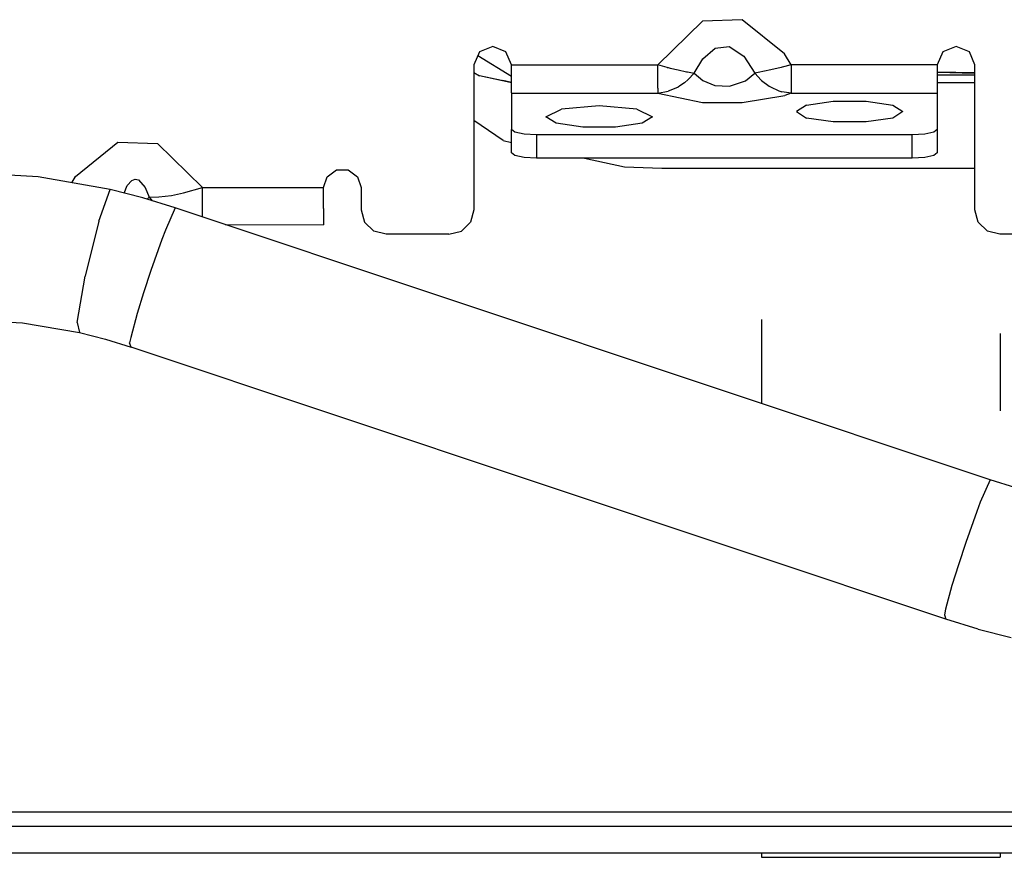
# Model space of a CAD drawing. Units: millimetres. Extents: x 967 to 8813, y -1977 to 2370.
# Drawn here: x 5606 to 5685, y 135 to 202 of the extents above; entities that cross this region are included whole.
import ezdxf

# ---------------------------------------------------------------- set-up
doc = ezdxf.new("R2010")
doc.units = ezdxf.units.MM
doc.layers.add('TFR-TRI', color=7, linetype='CONTINUOUS', true_color=0xffffff)

msp = doc.modelspace()

# ---------------------------------------------------------------- linework, layer by layer
at = {"layer": 'TFR-TRI', "color": 18, "linetype": 'CONTINUOUS'}
for p, q in [((5657.272278, 198.202148), (5660.83136, 201.693848)), ((5657.272278, 198.202148), (5660.83136, 201.693848)), ((5664.01593, 201.812012), (5660.83136, 201.693848)), ((5664.01593, 201.812012), (5660.83136, 201.693848)), ((5667.404114, 199.083252), (5664.01593, 201.812012)), ((5667.404114, 199.083252), (5664.01593, 201.812012)), ((5643.032043, 199.240479), (5642.592102, 198.202148)), ((5645.59259, 197.264648), (5642.89679, 198.920654)), ((5645.59259, 197.264648), (5642.89679, 198.920654)), ((5644.09259, 199.67041), (5643.032043, 199.240479)), ((5645.153137, 199.240479), (5644.09259, 199.67041)), ((5645.59259, 198.202148), (5645.153137, 199.240479)), ((5660.86261, 198.696289), (5661.849426, 199.530762)), ((5660.86261, 198.696289), (5661.849426, 199.530762)), ((5661.849426, 199.530762), (5662.968567, 199.661865)), ((5661.849426, 199.530762), (5662.968567, 199.661865)), ((5662.968567, 199.661865), (5664.156555, 198.89209)), ((5662.968567, 199.661865), (5664.156555, 198.89209)), ((5667.912903, 198.202148), (5667.404114, 199.083252)), ((5667.912903, 198.202148), (5667.404114, 199.083252)), ((5680.031555, 199.240479), (5679.59259, 198.202148)), ((5681.09259, 199.67041), (5680.031555, 199.240479)), ((5682.153137, 199.240479), (5681.09259, 199.67041)), ((5682.59259, 198.202148), (5682.153137, 199.240479)), ((5642.592102, 198.202148), (5642.592102, 193.124512)), ((5645.59259, 198.202148), (5657.272278, 198.202148)), ((5645.59259, 198.202148), (5657.272278, 198.202148)), ((5645.59259, 197.269287), (5645.59259, 198.202148)), ((5657.272278, 197.496094), (5657.272278, 198.202148)), ((5658.034485, 198.005615), (5657.272278, 198.202148)), ((5657.272278, 197.496094), (5657.272278, 198.202148)), ((5658.034485, 198.005615), (5657.272278, 198.202148)), ((5660.167297, 197.535645), (5660.86261, 198.696289)), ((5660.167297, 197.535645), (5660.86261, 198.696289)), ((5664.156555, 198.89209), (5665.017883, 197.535889)), ((5664.156555, 198.89209), (5665.017883, 197.535889)), ((5667.912903, 198.202148), (5667.218079, 198.021973)), ((5667.912903, 198.202148), (5667.218079, 198.021973)), ((5679.59259, 198.202148), (5667.912903, 198.202148)), ((5667.912903, 198.202148), (5667.912903, 197.268799)), ((5667.912903, 198.202148), (5667.912903, 197.268799)), ((5679.59259, 198.202148), (5667.912903, 198.202148)), ((5679.59259, 198.202148), (5679.59259, 197.268799)), ((5682.59259, 193.124512), (5682.59259, 198.202148)), ((5642.592102, 197.604492), (5643.049622, 197.323486)), ((5642.592102, 197.604492), (5643.049622, 197.323486)), ((5657.272278, 197.269287), (5657.272278, 197.496094)), ((5657.272278, 197.269287), (5657.272278, 197.496094)), ((5658.034485, 198.005615), (5658.065735, 197.998047)), ((5658.034485, 198.005615), (5658.065735, 197.998047)), ((5658.065735, 197.998047), (5658.068665, 197.997559)), ((5658.065735, 197.998047), (5658.068665, 197.997559)), ((5658.068665, 197.997559), (5658.090637, 197.992188)), ((5658.068665, 197.997559), (5658.090637, 197.992188)), ((5658.090637, 197.992188), (5658.266907, 197.949463)), ((5658.090637, 197.992188), (5658.266907, 197.949463)), ((5658.266907, 197.949463), (5658.895325, 197.804199)), ((5658.266907, 197.949463), (5658.895325, 197.804199)), ((5658.895325, 197.804199), (5659.568665, 197.656982)), ((5658.895325, 197.804199), (5659.568665, 197.656982)), ((5659.568665, 197.656982), (5659.569641, 197.656982)), ((5659.568665, 197.656982), (5659.569641, 197.656982)), ((5659.569641, 197.656982), (5659.578918, 197.655029)), ((5659.569641, 197.656982), (5659.578918, 197.655029)), ((5659.578918, 197.655029), (5659.650208, 197.63916)), ((5659.578918, 197.655029), (5659.650208, 197.63916)), ((5659.650208, 197.63916), (5660.167297, 197.535645)), ((5659.650208, 197.63916), (5660.167297, 197.535645)), ((5660.167297, 197.535645), (5659.702454, 197.025879)), ((5660.167297, 197.535645), (5659.702454, 197.025879)), ((5660.167297, 197.535645), (5660.86261, 196.968506)), ((5660.167297, 197.535645), (5660.86261, 196.968506)), ((5664.280579, 196.942871), (5665.017883, 197.535889)), ((5664.280579, 196.942871), (5665.017883, 197.535889)), ((5665.301086, 197.589355), (5665.017883, 197.535889)), ((5665.301086, 197.589355), (5665.017883, 197.535889)), ((5665.516907, 196.994141), (5665.017883, 197.535889)), ((5665.516907, 196.994141), (5665.017883, 197.535889)), ((5666.287903, 197.803711), (5665.301086, 197.589355)), ((5666.287903, 197.803711), (5665.301086, 197.589355)), ((5666.311829, 197.809082), (5666.287903, 197.803711)), ((5666.311829, 197.809082), (5666.287903, 197.803711)), ((5667.119934, 197.998047), (5666.311829, 197.809082)), ((5667.119934, 197.998047), (5666.311829, 197.809082)), ((5667.120911, 197.998291), (5667.119934, 197.998047)), ((5667.120911, 197.998291), (5667.119934, 197.998047)), ((5667.131653, 198.000977), (5667.120911, 197.998291)), ((5667.131653, 198.000977), (5667.120911, 197.998291)), ((5667.218079, 198.021973), (5667.131653, 198.000977)), ((5667.218079, 198.021973), (5667.131653, 198.000977)), ((5682.59259, 197.556885), (5679.59259, 197.624756)), ((5679.59259, 197.620361), (5682.59259, 197.551758)), ((5679.59259, 197.413818), (5682.59259, 197.413818)), ((5644.79425, 196.966553), (5643.049622, 197.323486)), ((5644.87384, 196.927002), (5643.049622, 197.323486)), ((5645.59259, 196.782471), (5644.87384, 196.927002)), ((5645.59259, 196.802979), (5644.888977, 196.947266)), ((5645.59259, 196.350342), (5645.59259, 197.269287)), ((5657.272278, 196.350342), (5657.272278, 197.269287)), ((5657.272278, 196.350342), (5657.272278, 197.269287)), ((5659.404602, 196.770996), (5659.04718, 196.522949)), ((5659.404602, 196.770996), (5659.04718, 196.522949)), ((5659.404602, 196.770996), (5659.702454, 197.025879)), ((5659.404602, 196.770996), (5659.702454, 197.025879)), ((5660.86261, 196.968506), (5661.823547, 196.56665)), ((5660.86261, 196.968506), (5661.823547, 196.56665)), ((5661.823547, 196.56665), (5663.002747, 196.499512)), ((5661.823547, 196.56665), (5663.002747, 196.499512)), ((5663.002747, 196.499512), (5664.280579, 196.942871)), ((5663.002747, 196.499512), (5664.280579, 196.942871)), ((5665.516907, 196.994141), (5665.55304, 196.961182)), ((5665.516907, 196.994141), (5665.55304, 196.961182)), ((5665.55304, 196.961182), (5666.173645, 196.500244)), ((5665.55304, 196.961182), (5666.173645, 196.500244)), ((5667.912903, 197.268799), (5667.912903, 196.350342)), ((5667.912903, 197.268799), (5667.912903, 196.350342)), ((5679.59259, 197.268799), (5679.59259, 196.350342)), ((5679.59259, 196.801514), (5682.59259, 196.801514)), ((5679.59259, 196.801514), (5682.59259, 196.801514)), ((5645.59259, 195.965576), (5645.59259, 196.350342)), ((5645.59259, 195.965576), (5645.59259, 195.941895)), ((5645.59259, 195.941895), (5645.59259, 193.038818)), ((5645.59259, 195.941895), (5657.272278, 195.941406)), ((5645.59259, 195.941895), (5657.272278, 195.941406)), ((5657.272278, 196.350342), (5657.272278, 195.941406)), ((5657.272278, 196.350342), (5657.272278, 195.941406)), ((5657.272278, 195.941406), (5658.10968, 196.09375)), ((5657.272278, 195.941406), (5658.10968, 196.09375)), ((5657.272278, 195.941406), (5660.853333, 195.209717)), ((5657.272278, 195.941406), (5660.853333, 195.209717)), ((5658.1922, 196.120605), (5658.10968, 196.09375)), ((5658.1922, 196.120605), (5658.10968, 196.09375)), ((5658.902161, 196.436768), (5658.1922, 196.120605)), ((5658.902161, 196.436768), (5658.1922, 196.120605)), ((5659.04718, 196.522949), (5658.902161, 196.436768)), ((5659.04718, 196.522949), (5658.902161, 196.436768)), ((5664.013977, 195.186523), (5667.415344, 195.76123)), ((5664.013977, 195.186523), (5667.415344, 195.76123)), ((5666.173645, 196.500244), (5666.26593, 196.446045)), ((5666.173645, 196.500244), (5666.26593, 196.446045)), ((5666.26593, 196.446045), (5666.949036, 196.134766)), ((5666.26593, 196.446045), (5666.949036, 196.134766)), ((5666.949036, 196.134766), (5667.187805, 196.061523)), ((5666.949036, 196.134766), (5667.187805, 196.061523)), ((5667.912903, 195.941895), (5667.187805, 196.061523)), ((5667.912903, 195.941895), (5667.187805, 196.061523)), ((5667.912903, 195.941895), (5667.415344, 195.76123)), ((5667.912903, 195.941895), (5667.415344, 195.76123)), ((5667.912903, 196.350342), (5667.912903, 195.941895)), ((5667.912903, 196.350342), (5667.912903, 195.941895)), ((5667.912903, 195.941895), (5679.59259, 195.941895)), ((5667.912903, 195.941895), (5679.59259, 195.941895)), ((5679.59259, 196.350342), (5679.59259, 195.965576)), ((5679.59259, 195.965576), (5679.59259, 195.941895)), ((5679.59259, 195.941895), (5679.59259, 193.038818)), ((5660.853333, 195.209717), (5664.013977, 195.186523)), ((5660.853333, 195.209717), (5664.013977, 195.186523)), ((5669.154114, 194.983398), (5668.34259, 194.47168)), ((5669.154114, 194.983398), (5668.34259, 194.47168)), ((5669.154114, 194.983398), (5671.279114, 195.299316)), ((5669.154114, 194.983398), (5671.279114, 195.299316)), ((5671.279114, 195.299316), (5673.905579, 195.299316)), ((5671.279114, 195.299316), (5673.905579, 195.299316)), ((5673.905579, 195.299316), (5676.030579, 194.983398)), ((5673.905579, 195.299316), (5676.030579, 194.983398)), ((5676.030579, 194.983398), (5676.84259, 194.47168)), ((5676.030579, 194.983398), (5676.84259, 194.47168)), ((5648.34259, 194.0625), (5649.587219, 194.67749)), ((5648.34259, 194.0625), (5649.587219, 194.67749)), ((5652.59259, 194.932129), (5649.587219, 194.67749)), ((5652.59259, 194.932129), (5649.587219, 194.67749)), ((5655.597473, 194.67749), (5652.59259, 194.932129)), ((5655.597473, 194.67749), (5652.59259, 194.932129)), ((5655.597473, 194.67749), (5656.84259, 194.0625)), ((5655.597473, 194.67749), (5656.84259, 194.0625)), ((5668.34259, 194.47168), (5669.154114, 193.960693)), ((5676.84259, 194.47168), (5676.030579, 193.960693)), ((5644.941223, 192.154541), (5642.592102, 193.753662)), ((5649.154114, 193.551025), (5648.34259, 194.0625)), ((5651.279114, 193.235107), (5649.154114, 193.551025)), ((5656.030579, 193.551025), (5653.906067, 193.235107)), ((5656.84259, 194.0625), (5656.030579, 193.551025)), ((5671.279114, 193.644287), (5669.154114, 193.960693)), ((5673.905579, 193.644287), (5671.279114, 193.644287)), ((5676.030579, 193.960693), (5673.905579, 193.644287)), ((5642.592102, 193.124512), (5642.592102, 186.632812)), ((5645.860657, 192.833984), (5645.59259, 193.038818)), ((5645.860657, 192.833984), (5645.59259, 193.038818)), ((5645.59259, 191.169189), (5645.59259, 193.038818)), ((5646.59259, 192.684326), (5645.860657, 192.833984)), ((5646.59259, 192.684326), (5645.860657, 192.833984)), ((5647.592102, 192.62915), (5646.59259, 192.684326)), ((5647.592102, 192.62915), (5646.59259, 192.684326)), ((5677.59259, 192.62915), (5647.592102, 192.62915)), ((5647.592102, 192.62915), (5647.592102, 190.759521)), ((5647.592102, 192.62915), (5647.592102, 190.759521)), ((5677.59259, 192.62915), (5647.592102, 192.62915)), ((5653.906067, 193.235107), (5651.279114, 193.235107)), ((5678.59259, 192.684326), (5677.59259, 192.62915)), ((5678.59259, 192.684326), (5677.59259, 192.62915)), ((5677.59259, 190.759521), (5677.59259, 192.62915)), ((5677.59259, 190.759521), (5677.59259, 192.62915)), ((5679.324524, 192.833984), (5678.59259, 192.684326)), ((5679.324524, 192.833984), (5678.59259, 192.684326)), ((5679.59259, 193.038818), (5679.324524, 192.833984)), ((5679.59259, 193.038818), (5679.324524, 192.833984)), ((5679.59259, 193.038818), (5679.59259, 191.169189)), ((5682.59259, 186.632812), (5682.59259, 193.124512)), ((5610.782043, 189.296875), (5614.16925, 192.023926)), ((5610.782043, 189.296875), (5614.16925, 192.023926)), ((5614.16925, 192.023926), (5617.333313, 191.91333)), ((5614.16925, 192.023926), (5617.333313, 191.91333)), ((5617.333313, 191.91333), (5620.912415, 188.414062)), ((5617.333313, 191.91333), (5620.912415, 188.414062)), ((5644.941223, 192.154541), (5645.59259, 192.01416)), ((5645.860657, 190.9646), (5645.59259, 191.169189)), ((5679.59259, 191.169189), (5679.324524, 190.9646)), ((5646.59259, 190.814697), (5645.860657, 190.9646)), ((5647.592102, 190.759521), (5646.59259, 190.814697)), ((5677.59259, 190.759521), (5647.592102, 190.759521)), ((5651.424133, 190.759521), (5654.622864, 190.071777)), ((5678.59259, 190.814697), (5677.59259, 190.759521)), ((5679.324524, 190.9646), (5678.59259, 190.814697)), ((5607.790344, 189.265137), (5602.014954, 189.599609)), ((5630.879211, 189.2771), (5631.628723, 189.810547)), ((5631.628723, 189.810547), (5632.555969, 189.810547)), ((5632.555969, 189.810547), (5633.305969, 189.2771)), ((5654.622864, 190.071777), (5657.593079, 189.956543)), ((5657.593079, 189.956543), (5682.59259, 189.956543)), ((5613.540833, 188.255127), (5607.790344, 189.265137)), ((5610.490051, 188.791016), (5610.782043, 189.296875)), ((5610.490051, 188.791016), (5610.782043, 189.296875)), ((5614.915833, 188.563721), (5615.276672, 188.973389)), ((5614.915833, 188.563721), (5615.276672, 188.973389)), ((5615.276672, 188.973389), (5615.54718, 189.079102)), ((5615.276672, 188.973389), (5615.54718, 189.079102)), ((5615.54718, 189.079102), (5615.810364, 189.030273)), ((5615.54718, 189.079102), (5615.810364, 189.030273)), ((5615.810364, 189.030273), (5616.353333, 188.416016)), ((5615.810364, 189.030273), (5616.353333, 188.416016)), ((5630.592102, 188.414062), (5630.879211, 189.2771)), ((5633.305969, 189.2771), (5633.59259, 188.414062)), ((5612.638, 185.719727), (5613.540833, 188.255127)), ((5612.638, 185.719727), (5613.540833, 188.255127)), ((5616.162415, 187.580078), (5613.540833, 188.255127)), ((5614.660461, 187.966797), (5614.915833, 188.563721)), ((5614.660461, 187.966797), (5614.915833, 188.563721)), ((5616.353333, 188.416016), (5616.659485, 187.651367)), ((5616.353333, 188.416016), (5616.659485, 187.651367)), ((5618.451965, 187.780029), (5619.412415, 187.975586)), ((5618.451965, 187.780029), (5619.412415, 187.975586)), ((5619.412415, 187.975586), (5620.912415, 188.414062)), ((5619.412415, 187.975586), (5620.912415, 188.414062)), ((5620.912415, 187.108398), (5620.912415, 188.414062)), ((5620.912415, 188.414062), (5630.592102, 188.414062)), ((5620.912415, 188.414062), (5630.592102, 188.414062)), ((5620.912415, 187.108398), (5620.912415, 188.414062)), ((5630.592102, 186.734619), (5630.592102, 188.414062)), ((5633.59259, 188.414062), (5633.59259, 186.632812)), ((5618.750793, 186.782715), (5616.162415, 187.580078)), ((5616.510071, 187.472656), (5616.659485, 187.651367)), ((5616.510071, 187.472656), (5616.659485, 187.651367)), ((5616.659485, 187.651367), (5617.442688, 187.654785)), ((5616.659485, 187.651367), (5617.442688, 187.654785)), ((5616.659485, 187.651367), (5616.889954, 187.355469)), ((5616.659485, 187.651367), (5616.889954, 187.355469)), ((5617.442688, 187.654785), (5618.451965, 187.780029)), ((5617.442688, 187.654785), (5618.451965, 187.780029)), ((5618.750793, 186.782715), (5617.958313, 185.004639)), ((5618.750793, 186.782715), (5617.958313, 185.004639)), ((5683.81427, 165.070068), (5618.750793, 186.782715)), ((5620.912415, 186.734619), (5620.912415, 187.108398)), ((5620.912415, 186.734619), (5620.912415, 187.108398)), ((5620.912415, 186.061035), (5620.912415, 186.734619)), ((5620.912415, 186.061035), (5620.912415, 186.734619)), ((5630.592102, 186.734619), (5630.592102, 185.533203)), ((5633.59259, 186.632812), (5633.860657, 185.653809)), ((5642.592102, 186.632812), (5642.324524, 185.653809)), ((5682.860168, 185.653809), (5682.59259, 186.632812)), ((5612.638, 185.719727), (5611.550598, 181.320557)), ((5612.638, 185.719727), (5611.550598, 181.320557)), ((5634.592102, 184.937012), (5633.860657, 185.653809)), ((5642.324524, 185.653809), (5641.592102, 184.937012)), ((5683.59259, 184.937012), (5682.860168, 185.653809)), ((5617.958313, 185.004639), (5617.676086, 184.264648)), ((5617.958313, 185.004639), (5617.676086, 184.264648)), ((5622.743958, 185.449951), (5630.592102, 185.42041)), ((5630.592102, 185.533203), (5630.592102, 185.42041)), ((5635.592102, 184.675049), (5634.592102, 184.937012)), ((5640.592102, 184.675049), (5641.592102, 184.937012)), ((5684.59259, 184.675049), (5683.59259, 184.937012)), ((5617.676086, 184.264648), (5616.79425, 181.781982)), ((5617.676086, 184.264648), (5616.79425, 181.781982)), ((5640.592102, 184.675049), (5635.592102, 184.675049)), ((5688.849915, 184.675049), (5684.59259, 184.675049)), ((5616.79425, 181.781982), (5616.210266, 180.003662)), ((5616.79425, 181.781982), (5616.210266, 180.003662)), ((5610.916809, 177.635254), (5611.550598, 181.320557)), ((5610.916809, 177.635254), (5611.550598, 181.320557)), ((5616.210266, 180.003662), (5615.701477, 178.345215)), ((5616.210266, 180.003662), (5615.701477, 178.345215)), ((5602.014954, 177.85376), (5606.557434, 177.5979)), ((5615.701477, 178.345215), (5615.190247, 176.446533)), ((5615.701477, 178.345215), (5615.190247, 176.446533)), ((5665.5672, 177.876221), (5665.5672, 171.15918)), ((5606.557434, 177.5979), (5611.107239, 176.82251)), ((5610.916809, 177.635254), (5611.107239, 176.82251)), ((5610.916809, 177.635254), (5611.107239, 176.82251)), ((5611.107239, 176.82251), (5613.174133, 176.290039)), ((5613.174133, 176.290039), (5615.215149, 175.661377)), ((5615.190247, 176.446533), (5615.09845, 176.00708)), ((5615.190247, 176.446533), (5615.09845, 176.00708)), ((5684.617493, 176.765625), (5684.617493, 170.571777)), ((5615.215149, 175.661377), (5615.09845, 176.00708)), ((5615.215149, 175.661377), (5615.09845, 176.00708)), ((5680.278625, 153.94873), (5615.215149, 175.661377)), ((5683.81427, 165.070068), (5683.022278, 163.292236)), ((5683.81427, 165.070068), (5683.022278, 163.292236)), ((5685.855286, 164.441406), (5683.81427, 165.070068)), ((5683.022278, 163.292236), (5682.739563, 162.552002)), ((5683.022278, 163.292236), (5682.739563, 162.552002)), ((5682.739563, 162.552002), (5681.857727, 160.069336)), ((5682.739563, 162.552002), (5681.857727, 160.069336)), ((5681.857727, 160.069336), (5681.273743, 158.291504)), ((5681.857727, 160.069336), (5681.273743, 158.291504)), ((5681.273743, 158.291504), (5680.764954, 156.632568)), ((5681.273743, 158.291504), (5680.764954, 156.632568)), ((5680.764954, 156.632568), (5680.253723, 154.733887)), ((5680.764954, 156.632568), (5680.253723, 154.733887)), ((5680.253723, 154.733887), (5680.161926, 154.294678)), ((5680.253723, 154.733887), (5680.161926, 154.294678)), ((5680.161926, 154.294678), (5680.278625, 153.94873)), ((5680.161926, 154.294678), (5680.278625, 153.94873)), ((5682.867493, 153.151367), (5680.278625, 153.94873)), ((5682.867493, 153.151367), (5685.488586, 152.476318)), ((5728.039856, 138.545654), (5427.952454, 138.545654)), ((5728.039856, 137.378418), (5346.182434, 137.378418)), ((5728.039856, 137.378418), (5346.182434, 137.378418)), ((5808.882629, 135.263672), (5346.182434, 135.263672)), ((5665.5672, 135.263672), (5665.5672, 134.928223)), ((5684.617493, 135.263672), (5684.617493, 134.928223)), ((5665.5672, 134.928223), (5684.617493, 134.928223))]:
    msp.add_line(p, q, dxfattribs=at)

doc.saveas('drawing.dxf')
